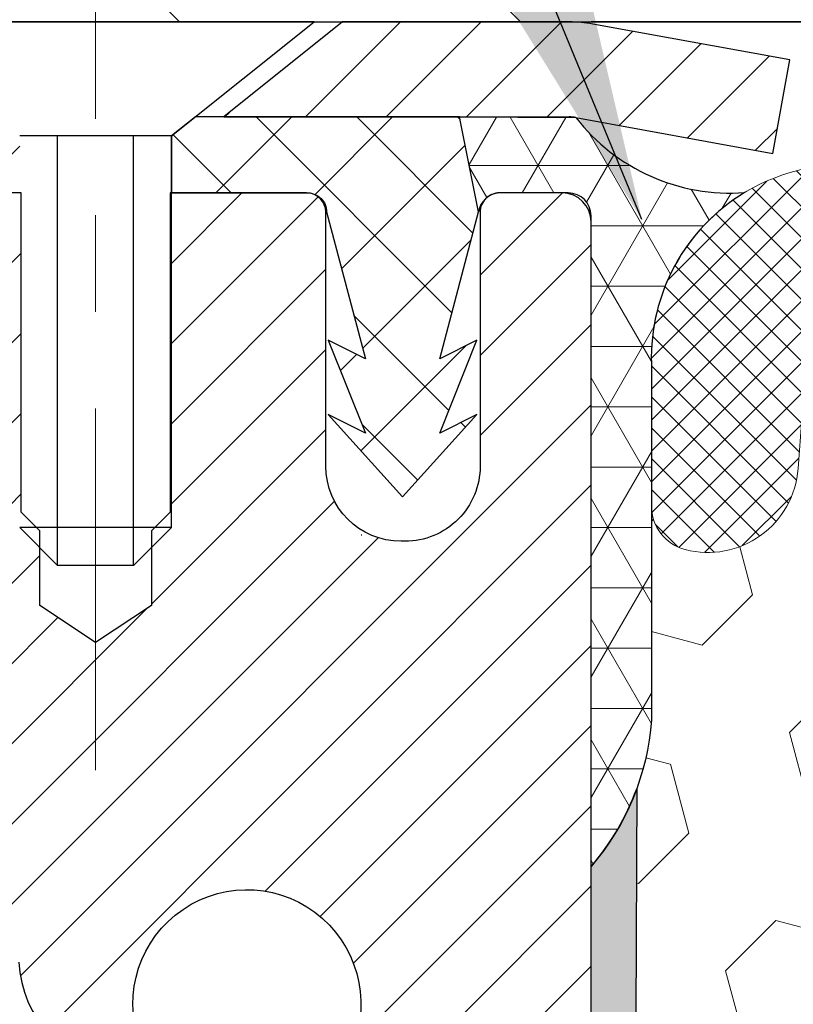
# Model space of a CAD drawing. Extents: x -1 to 3254, y -81 to 1977.
# Drawn here: x 15 to 16, y -61 to -60 of the extents above; entities that cross this region are included whole.
import ezdxf

# ---------------------------------------------------------------- set-up
doc = ezdxf.new("R2010")
doc.units = 0
doc.header["$LTSCALE"] = 5
doc.header["$MEASUREMENT"] = 0
doc.linetypes.add('CENTERX2', pattern=[4, 2.5, -0.5, 0.5, -0.5])
for name, color, linetype, lineweight in [('CAPPING STRIP - H', 251, 'CONTINUOUS', 15), ('CAPPING STRIP - L', 7, 'CONTINUOUS', 25), ('CENTERLINE - L', 1, 'CENTERX2', 18), ('CONCRETE - L', 132, 'CONTINUOUS', 13), ('CORNER BEAD - H', 50, 'CONTINUOUS', 15), ('CORNER BEAD - L', 52, 'CONTINUOUS', 25), ('COVER PLATE - L', 7, 'CONTINUOUS', 25), ('EPOXY ADHESIVE - H', 50, 'CONTINUOUS', 15), ('EPOXY ADHESIVE - L', 52, 'CONTINUOUS', 25), ('FOAM INSERT - H', 150, 'CONTINUOUS', 9), ('MIG RETAINER - H', 251, 'CONTINUOUS', 20), ('MIG RETAINER - L', 7, 'CONTINUOUS', 30), ('PVC SIDESHEET - H', 170, 'CONTINUOUS', 20), ('PVC SIDESHEET - L', 150, 'CONTINUOUS', 25), ('SCREW - L', 1, 'CONTINUOUS', 25), ('SILICONE BELLOWS - H', 20, 'CONTINUOUS', 13), ('SILICONE BELLOWS - L', 22, 'CONTINUOUS', 13), ('TEXT - 4', 241, 'CONTINUOUS', 25)]:
    doc.layers.add(name, color=color, linetype=linetype, lineweight=lineweight)
doc.dimstyles.get("Standard").update_dxf_attribs({"dimtxt": 0.18, "dimasz": 0.18, "dimexe": 0.18, "dimexo": 0.0625, "dimgap": 0.09, "dimtad": 0, "dimtih": 1, "dimtoh": 1, "dimdec": 4, "dimzin": 0, "dimdsep": 46, "dimtxsty": 'Standard', "dimcen": 0.09, "dimadec": 0, "dimazin": 0, "dimtfac": 1, "dimtdec": 4, "dimtofl": 0, "dimtmove": 0, "dimatfit": 3, "dimfxl": 1, "dimtolj": 1, "dimtzin": 0, "dimarcsym": 0})

msp = doc.modelspace()

# ---------------------------------------------------------------- hatches: boundary and pattern name
at = {"layer": 'CAPPING STRIP - H'}
h = msp.add_hatch(dxfattribs=at)
h.set_pattern_fill('ANSI31', color=256, scale=0.47244, angle=90, style=0)
h.set_pattern_definition([(45.00000000000001, (-976.2047995881794, 357.4732049536775), (0.04175819096297156, -0.04175819096297156), [])])
edge = h.paths.add_edge_path()
edge.add_line((16.23406591742269, -59.69864858010283), (16.2516726814635, -59.60181137787714))
edge.add_line((16.2516726814635, -59.60181137787714), (16.04736264164244, -59.56466409790897))
edge.add_arc((16.02271317198227, -59.70023618102033), 0.1377947244043846, 439.6951535297753, 449.9999999990073)
edge.add_line((16.02271317198466, -59.56244145661594), (15.78786583107313, -59.56244145661594))
edge.add_line((15.78786583107313, -59.56244145661594), (15.66483482713539, -59.66086625976618))
edge.add_line((15.66483482713539, -59.66086625976618), (16.02271317198466, -59.66086625976618))
edge.add_arc((16.0227131719817, -59.70023618103346), 0.03936992126728001, 439.69515352857024, 449.9999999956983, ccw=False)
edge.add_line((16.0297558776013, -59.66150130013591), (16.23406591742269, -59.69864858010283))
edge = h.paths.add_edge_path()
edge.add_arc((15.00046740587316, -59.7002361810263), 0.03936992126011774, 90.00000000016541, 180.0000000001654, ccw=False)
edge.add_line((15.00046740587305, -59.66086625976618), (15.39908785863081, -59.66086625976618))
edge.add_line((15.39908785863081, -59.66086625976618), (15.27605685469307, -59.56244145661594))
edge.add_line((15.27605685469307, -59.56244145661594), (14.9610974846135, -59.56244145661594))
edge.add_arc((14.96109748461361, -59.66086625976607), 0.09842480315012381, 450.0000000000662, 540.0000000000662)
edge.add_line((14.86267268146349, -59.66086625976618), (14.86267268146349, -60.21204515740664))
edge.add_line((14.86267268146349, -60.21204515740664), (14.9610974846135, -60.21204515740664))
edge.add_line((14.9610974846135, -60.21204515740664), (14.96109748461304, -59.70023618102641))
at = {"layer": 'CORNER BEAD - H'}
h = msp.add_hatch(dxfattribs=at)
h.set_pattern_fill('NET3', color=256, scale=0.4999999999999999, style=0)
h.set_pattern_definition([(0, (83.43235883392859, -90.52373905224158), (0, 0.06249999999999999), []), (59.99999999999999, (83.43235883392859, -90.52373905224158), (-0.05412658773652741, 0.03125), []), (120, (83.43235883392859, -90.52373905224158), (-0.05412658773652741, -0.03124999999999998), [])])
edge = h.paths.add_edge_path()
edge.add_line((16.02975587759651, -59.6615013001358), (15.90916637120718, -59.66086625976607))
edge.add_line((15.90916637120718, -59.66086625976607), (15.92884993079364, -59.75929125975867))
edge.add_arc((15.92966963244237, -59.75962047978114), 0.0008833439964840853, 158.117929772057, 360.8181590904373)
edge.add_arc((15.95051846871645, -59.75957344877316), 0.0199656120011143, 89.90123078183632, 180.0987692178018, ccw=False)
edge.add_line((15.95055288638085, -59.73960786643747), (16.02193235511235, -59.73960681093865))
edge.add_arc((16.02193235511235, -59.76322885818286), 0.0236220472442028, 0, 90, ccw=False)
edge.add_line((16.04555440235655, -59.76322885818286), (16.04555440235723, -60.43744145661583))
edge.add_arc((15.8487855263351, -60.26765354896159), 0.2598959871883703, 319.2097510618541, 356.0189514340825)
edge.add_line((16.10805440235723, -60.28569722050696), (16.10805440235723, -59.9165172029691))
edge.add_arc((16.30830351008133, -59.9107275767011), 0.2003327854261977, 121.1361740518829, 181.6560811204694, ccw=False)
edge.add_arc((16.189818459772, -59.53705314765546), 0.2027495323507728, 217.8649530393756, 274.21394071651446, ccw=False)
at = {"layer": 'COVER PLATE - L'}
h = msp.add_hatch(dxfattribs=at)
h.set_pattern_fill('ANSI31', color=252, scale=2, angle=90, style=0)
h.set_pattern_definition([(135, (-168.1994207836428, -72.67367456183393), (-0.1767766952966369, -0.1767766952966368), [])])
h.paths.add_polyline_path([(20.07705440235819, -59.31244145661577), (13.35891974353657, -59.31244145661587), (12.29555440235813, -59.49994145661589), (12.29555440235814, -59.56244145661589), (20.32705440235819, -59.56244145661577)])
at = {"layer": 'EPOXY ADHESIVE - H'}
h = msp.add_hatch(dxfattribs=at)
h.set_pattern_fill('AR-SAND', color=256, scale=0.03937007874015701)
h.set_pattern_definition([(37.50000000000001, (83.43235883392859, -90.52373905224158), (-0.002480053468882181, 0.07585920350445416), [0, -0.05984251968503865, 0, -0.06692913385826692, 0, -0.06397637795275514]), (7.499999999999999, (83.43235883392859, -90.52373905224158), (0.06967624823888606, 0.1111081128043191), [0, -0.03228346456692874, 0, -0.05393700787401511, 0, -0.02066929133858243]), (327.5, (83.3839336370782, -90.52373905224158), (0.1226040103051755, 0.0002227973833450738), [0, -0.0196850393700785, 0, -0.07086614173228262, 0, -0.09251968503936897]), (317.5, (83.3839336370782, -90.52373905224158), (0.118351441124892, 0.03455415609977319), [0, -0.009842519685039252, 0, -0.04645669291338526, 0, -0.05314960629921196])])
edge = h.paths.add_edge_path()
edge.add_line((16.09279260839063, -60.3571324183294), (16.09147477130106, -60.67080578134278))
edge.add_line((16.09147477130106, -60.67080578134278), (16.07449767071845, -60.78418891965907))
edge.add_line((16.07449767071845, -60.78418891965907), (16.09120124121652, -60.8831320250772))
edge.add_line((16.09120124121652, -60.8831320250772), (16.09761278639886, -61.09451189127117))
edge.add_line((16.09761278639886, -61.09451189127117), (16.11684377487806, -61.25464741302471))
edge.add_line((16.11684377487806, -61.25464741302471), (16.09761278639886, -61.31870117741778))
edge.add_line((16.09761278639886, -61.31870117741778), (16.11043222969571, -61.53648575358761))
edge.add_line((16.11043222969571, -61.53648575358761), (16.11684377487806, -61.67927820376576))
edge.add_line((16.11684377487806, -61.67927820376576), (16.09761278639886, -61.92268384138447))
edge.add_line((16.09761278639886, -61.92268384138447), (16.11043222969571, -62.12765899760211))
edge.add_line((16.11043222969571, -62.12765899760211), (16.09761278639886, -62.46714639258175))
edge.add_line((16.09761278639886, -62.46714639258175), (16.09761278639886, -62.54213851857389))
edge.add_line((16.09761278639886, -62.54213851857389), (15.86301157911833, -62.55492065684209))
edge.add_line((15.86301157911833, -62.55492065684209), (15.87994587920235, -62.80163916391777))
edge.add_line((15.87994587920235, -62.80163916391777), (15.86683894027106, -63.15689768182503))
edge.add_line((15.86683894027106, -63.15689768182503), (15.86440736538002, -63.44995639852434))
edge.add_line((15.86440736538002, -63.44995639852434), (15.86211208743355, -63.60314186743477))
edge.add_line((15.86211208743355, -63.60314186743477), (15.84360236404853, -63.72399300604491))
edge.add_line((15.84360236404853, -63.72399300604491), (15.79424210141956, -63.87532308571269))
edge.add_line((15.79424210141956, -63.87532308571269), (15.78625545548442, -64.0731183227702))
edge.add_line((15.78625545548442, -64.0731183227702), (15.78890741804133, -64.22156732071943))
edge.add_line((15.78890741804133, -64.22156732071943), (16.04280638825838, -64.20402379135038))
edge.add_line((16.04280638825838, -64.20402379135038), (16.1078279994695, -64.27024079755003))
edge.add_line((16.1078279994695, -64.27024079755003), (16.07726472980691, -64.38022713638827))
edge.add_line((16.07726472980691, -64.38022713638827), (16.09254631327841, -64.50548944859781))
edge.add_line((16.09254631327841, -64.50548944859781), (16.07988181781983, -64.56244145661566))
edge.add_line((16.07988181781983, -64.56244145661566), (16.04555440235678, -64.56244145661566))
edge.add_line((16.04555440235678, -64.56244145661566), (16.04555551670561, -64.27315575984645))
edge.add_line((16.04555551670561, -64.27315575984645), (15.74406763423455, -64.27315575273792))
edge.add_line((15.74406763423455, -64.27315575273792), (15.74406683062607, -63.87121091586266))
edge.add_arc((15.45322288637972, -63.66882625983715), 0.354329999999071, 325.1677542162585, 360.0000000000414)
edge.add_line((15.80755288637879, -63.66882625983689), (15.80844631087728, -62.47160786643673))
edge.add_line((15.80844631087728, -62.47160786643673), (16.04465946187863, -62.47160786643741))
edge.add_line((16.04465946187863, -62.47160786643741), (16.04555440235632, -60.43744145661583))
edge.add_arc((15.84878552634098, -60.26765354896295), 0.2598959871823429, 319.2097510611048, 339.8617083185786)
at = {"layer": 'FOAM INSERT - H'}
h = msp.add_hatch(dxfattribs=at)
h.set_pattern_fill('HEX', color=256, scale=0.590551181102362, angle=45, style=0)
h.set_pattern_definition([(45, (0.4250421291972657, 0), (-0.09040931629367041, 0.09040931629367042), [0.07381889763779526, -0.1476377952755905]), (165, (0.4250421291972657, 0), (-0.03309210650226577, -0.1235014227959361), [0.07381889763779526, -0.1476377952755905]), (105, (0.4772399722966663, 0.05219784309940063), (-0.1235014227959362, -0.03309210650226572), [0.07381889763779526, -0.1476377952755905])])
edge = h.paths.add_edge_path()
edge.add_arc((17.58732027537432, -60.73108041832499), 0.8728097131399444, 69.2757633454661, 110.7242366545588)
edge.add_arc((17.34923275650855, -60.10180524524425), 0.1999999999999944, 110.7242366545558, 163.5008567569587)
edge.add_arc((17.06757821188197, -60.01837994937329), 0.09374999999993701, 196.4991432430486, 343.50085675695203, ccw=False)
edge.add_arc((16.78592366725539, -60.10180524524423), 0.2000000000000012, 16.4991432430343, 69.275763345443)
edge.add_arc((16.54783614838972, -60.73108041832502), 0.8728097131399605, 69.2757633454488, 103.7847453678934)
edge.add_arc((16.3636949983155, -59.98052936105094), 0.09999999999843044, 103.7847453665995, 175.8048723997895)
edge.add_line((16.26396292814187, -59.97321402246912), (16.26014696814756, -60.02523807929175))
edge.add_arc((16.16664815235815, -60.01837994937326), 0.0937500000000064, 255.5224878212442, 355.80487240106345, ccw=False)
edge.add_arc((16.15492940234744, -60.06376647297016), 0.04687499998907704, 180.0000000171964, 255.522487838481, ccw=False)
edge.add_line((16.10805440235837, -60.06376647298423), (16.10805440235723, -60.28569722050696))
edge.add_arc((15.84878552633516, -60.26765354896146), 0.2598959871883233, 339.86170831871, 356.018951434052, ccw=False)
edge.add_line((16.09279260839063, -60.3571324183294), (16.09147477130106, -60.67080578134278))
edge.add_line((16.09147477130106, -60.67080578134278), (16.07449767071845, -60.78418891965907))
edge.add_line((16.07449767071845, -60.78418891965907), (16.09120124121652, -60.8831320250772))
edge.add_line((16.09120124121652, -60.8831320250772), (16.09761278639886, -61.09451189127117))
edge.add_line((16.09761278639886, -61.09451189127117), (16.11684377487806, -61.25464741302471))
edge.add_line((16.11684377487806, -61.25464741302471), (16.09761278639886, -61.31870117741778))
edge.add_line((16.09761278639886, -61.31870117741778), (16.11043222969571, -61.53648575358761))
edge.add_line((16.11043222969571, -61.53648575358761), (16.11684377487806, -61.67927820376576))
edge.add_line((16.11684377487806, -61.67927820376576), (16.09761278639886, -61.92268384138447))
edge.add_line((16.09761278639886, -61.92268384138447), (16.11043222969571, -62.12765899760211))
edge.add_line((16.11043222969571, -62.12765899760211), (16.09761278639886, -62.46714639258175))
edge.add_line((16.09761278639886, -62.46714639258175), (16.09761278639886, -62.54213851857389))
edge.add_line((16.09761278639886, -62.54213851857389), (15.86301157911833, -62.55492065684209))
edge.add_line((15.86301157911833, -62.55492065684209), (15.87994587920235, -62.80163916391777))
edge.add_line((15.87994587920235, -62.80163916391777), (15.86683894027106, -63.15689768182503))
edge.add_line((15.86683894027106, -63.15689768182503), (15.86440736538002, -63.44995639852434))
edge.add_line((15.86440736538002, -63.44995639852434), (15.86211208743355, -63.60314186743477))
edge.add_line((15.86211208743355, -63.60314186743477), (15.84360236404853, -63.72399300604491))
edge.add_line((15.84360236404853, -63.72399300604491), (15.79424210141956, -63.87532308571269))
edge.add_line((15.79424210141956, -63.87532308571269), (15.78625545548442, -64.0731183227702))
edge.add_line((15.78625545548442, -64.0731183227702), (15.78890741804133, -64.22156732071943))
edge.add_line((15.78890741804133, -64.22156732071943), (16.04280638825838, -64.20402379135038))
edge.add_line((16.04280638825838, -64.20402379135038), (16.1078279994695, -64.27024079755003))
edge.add_line((16.1078279994695, -64.27024079755003), (16.07726472980691, -64.38022713638827))
edge.add_line((16.07726472980691, -64.38022713638827), (16.09254631327841, -64.50548944859781))
edge.add_line((16.09254631327841, -64.50548944859781), (16.07988181781983, -64.56244145661566))
edge.add_line((16.07988181781983, -64.56244145661566), (20.17055440235814, -64.56244145661566))
edge.add_line((20.17055440235814, -64.56244145661566), (20.17055440235814, -62.99994145661566))
edge.add_arc((20.17055440235814, -62.81244145661566), 0.1875, 270, 360)
edge.add_line((20.35805440235815, -62.81244145661566), (20.35805440235814, -62.49994145661566))
edge.add_arc((20.17055440235814, -62.49994145661566), 0.1875, 0, 90)
edge.add_line((20.17055440235814, -62.31244145661566), (20.17055440235814, -61.81244145661566))
edge.add_arc((20.17055440235814, -61.62494145661566), 0.1875, 270, 360)
edge.add_line((20.35805440235815, -61.62494145661566), (20.35805440235814, -61.31244145661566))
edge.add_arc((20.17055440235814, -61.31244145661566), 0.1875, 0, 90)
edge.add_line((20.17055440235814, -61.12494145661566), (20.17055440235814, -60.43744145661583))
edge.add_arc((20.36732327838025, -60.2676535489616), 0.2598959871883436, 183.9810485659147, 220.7902489381468, ccw=False)
edge.add_line((20.10805440235814, -60.28569722050696), (20.10805440235792, -60.06376647298351))
edge.add_arc((20.06117940235786, -60.06376647298356), 0.04687500000005329, -75.52248782133643, 6.082245818106458e-11, ccw=False)
edge.add_arc((20.04946065236957, -60.01837994938096), 0.09375000001091428, 184.1951275933663, 284.4775121731949, ccw=False)
edge.add_line((19.95596183656861, -60.02523807929116), (19.95218245233051, -59.97371267005258))
edge.add_arc((19.85245038215691, -59.98102800863454), 0.09999999999840452, 4.195127600288899, 76.06094648830357)
edge.add_arc((19.66628852934211, -60.73108041832503), 0.8728097131399701, 76.06094648707062, 110.7242366545582)
edge.add_arc((19.42820101047631, -60.10180524524431), 0.2000000000000388, 110.7242366545434, 163.5008567570091)
edge.add_arc((19.14654646584999, -60.01837994937376), 0.09374999999953597, 196.4991432429668, 343.500856757038, ccw=False)
edge.add_arc((18.86489192122366, -60.10180524524431), 0.2000000000000406, 16.49914324298638, 69.2757633454547)
edge.add_arc((18.6268044023579, -60.73108041832501), 0.8728097131399446, 69.27576334544368, 110.7242366545207)
edge.add_arc((18.38871688349256, -60.10180524524414), 0.2000000000000298, 110.7242366545193, 163.5008567570469)
edge.add_arc((18.10706233886614, -60.01837994937373), 0.09374999999959464, 196.499143242948, 343.5008567570622, ccw=False)
edge.add_arc((17.82540779423977, -60.10180524524411), 0.1999999999999792, 16.49914324294489, 69.27576334545013)
at = {"layer": 'MIG RETAINER - H'}
h = msp.add_hatch(dxfattribs=at)
h.set_pattern_fill('ANSI31', color=256, scale=0.47, style=0)
h.set_pattern_definition([(45, (-927.9733593362776, -497.8239644885172), (-0.04154252339470966, 0.04154252339470967), [])])
h.paths.add_polyline_path([(16.04555288637749, -62.4716062598369), (16.04555288637885, -61.77533935270253), (15.9712565520968, -61.71075453464232), (15.80755288637891, -61.71075453464232), (15.80755288637845, -62.47160625983685)])
edge = h.paths.add_edge_path()
edge.add_arc((15.26555288638058, -60.02260625983462), 0.07800000000003138, 179.9999999999582, 269.9999999994989, ccw=False)
edge.add_line((15.18755288638049, -60.02260625983456), (15.18755288638084, -59.75960625983748))
edge.add_arc((15.16755288638063, -59.75960625983726), 0.02000000000020918, 359.9999999993486, 449.9999999980458)
edge.add_line((15.16755288638131, -59.7396062598371), (15.08055288638143, -59.73960625983523))
edge.add_arc((15.08055288638075, -59.76960625983526), 0.03000000000002956, 449.9999999986973, 539.9999999997827)
edge.add_line((15.05055288638078, -59.76960625983514), (15.0505528863801, -60.30460625984222))
edge.add_arc((15.20755288638002, -60.30460625984239), 0.1569999999999254, 539.9999999999377, 630.0000000003319)
edge.add_line((15.20755288638093, -60.46160625984237), (15.37381320133823, -60.46160625984152))
edge.add_arc((15.37381320132754, -60.54034594487302), 0.07873968503150763, 362.58551599465926, 449.9999999922238, ccw=False)
edge.add_arc((15.56735566039395, -60.53160625983736), 0.1149999999996634, 182.5855160022221, 264.7875303257143)
edge.add_arc((15.55872497506851, -60.62621340159086), 0.02000000000000517, 264.7875303255701, 379.6742449813813)
edge.add_arc((15.68877194149984, -60.57971578740262), 0.1181095275611714, -102.63422251541402, 199.6742449814629, ccw=False)
edge.add_arc((15.6585637813394, -60.71448117117359), 0.02000000000015042, 437.3657774855641, 550.6215204687891)
edge.add_arc((15.71655288637958, -60.70360625983585), 0.07899999999997757, 190.6215204695919, 269.9999999991755)
edge.add_line((15.71655288637844, -60.78260625983586), (15.79055288637965, -60.782606259837))
edge.add_arc((15.79055288637942, -60.79960625983699), 0.01699999999999591, 360, 449.9999999992337, ccw=False)
edge.add_line((15.80755288637948, -60.79960625983699), (15.80755288637891, -61.39815798503156))
edge.add_line((15.80755288637891, -61.39815798503156), (15.9712565520968, -61.39815798503156))
edge.add_line((15.9712565520968, -61.39815798503156), (16.04555288637885, -61.33357316697129))
edge.add_line((16.04555288637885, -61.33357316697129), (16.04555288638078, -59.76960625983793))
edge.add_arc((16.01555288638092, -59.76960625983781), 0.02999999999985903, 359.9999999997829, 449.9999999995657)
edge.add_line((16.01555288638115, -59.7396062598379), (15.95055288638098, -59.73960625983727))
edge.add_arc((15.95055288638076, -59.75960625983726), 0.01999999999998181, 449.9999999993486, 540)
edge.add_line((15.93055288638077, -59.75960625983726), (15.93055288638043, -60.02260625983871))
edge.add_arc((15.85255288638046, -60.0226062598386), 0.07799999999997453, 269.9999999995825, 359.9999999999165, ccw=False)
edge.add_line((15.85255288637989, -60.10060625983857), (15.84855288637987, -60.10060625983857))
edge.add_arc((15.84855288638033, -60.02260625983871), 0.07799999999986085, 179.999999999833, 269.999999999666, ccw=False)
edge.add_line((15.77055288638046, -60.02260625983848), (15.77055288638081, -59.75960625983782))
edge.add_arc((15.75055288638082, -59.75960625983782), 0.01999999999998181, 360, 449.9999999996743)
edge.add_line((15.75055288638094, -59.73960625983784), (15.60910623832461, -59.73960625983688))
edge.add_line((15.60910623832461, -59.73960625983688), (15.60910623832461, -60.07050146605411))
edge.add_line((15.60910623832461, -60.07050146605411), (15.58982067592688, -60.08983207295597))
edge.add_line((15.58982067592688, -60.08983207295597), (15.58982067592688, -60.16697432254125))
edge.add_line((15.58982067592688, -60.16697432254125), (15.53196398873825, -60.2055454473342))
edge.add_line((15.53196398873825, -60.2055454473342), (15.47410730154962, -60.16697432254125))
edge.add_line((15.47410730154962, -60.16697432254125), (15.47410730154962, -60.08983207295597))
edge.add_line((15.47410730154962, -60.08983207295597), (15.4548217391528, -60.07054651055995))
edge.add_line((15.4548217391528, -60.07054651055995), (15.4548217391528, -59.73960625983688))
edge.add_line((15.4548217391528, -59.73960625983688), (15.36755288638079, -59.73960625983671))
edge.add_arc((15.36755288638079, -59.75960625983669), 0.01999999999998181, 450, 540)
edge.add_line((15.3475528863808, -59.75960625983669), (15.34755288638046, -60.02260625983479))
edge.add_arc((15.26955288638037, -60.02260625983456), 0.07800000000008822, 269.999999999666, 359.999999999833, ccw=False)
edge.add_line((15.26955288637992, -60.10060625983465), (15.2655528863799, -60.10060625983465))
at = {"layer": 'PVC SIDESHEET - H'}
h = msp.add_hatch(dxfattribs=at)
h.set_pattern_fill('ANSI37', color=256, scale=0.59055, style=0)
h.set_pattern_definition([(45, (-168.797064283278, -224.9413757618775), (-0.05219773870371446, 0.05219773870371446), []), (135, (-168.797064283278, -224.9413757618775), (-0.05219773870371446, -0.05219773870371446), [])])
edge = h.paths.add_edge_path()
edge.add_arc((15.36267337436566, -62.13123195757547), 0.1102360000001283, 7.386171472601622e-11, 79.36016717828531)
edge.add_line((15.38302676034987, -62.02289122020022), (15.36270894366844, -62.01854522713816))
edge.add_line((15.36270894366844, -62.01854522713816), (15.34256556107419, -62.01378276431652))
edge.add_line((15.34256556107407, -62.01378276431652), (15.32277104665405, -62.00818736197573))
edge.add_line((15.32277104665416, -62.00818736197573), (15.30349983449565, -62.00134255035621))
edge.add_line((15.30349983449565, -62.00134255035621), (15.28492486240605, -61.99283962360502))
edge.add_line((15.28492486240605, -61.99283962360502), (15.2671685641581, -61.98253193154352))
edge.add_line((15.2671685641581, -61.98253193154352), (15.25029188537376, -61.97059187412555))
edge.add_line((15.25029188537388, -61.97059187412555), (15.23435205186802, -61.95721115266397))
edge.add_line((15.23435205186791, -61.95721115266397), (15.21940628945531, -61.94258146847162))
edge.add_line((15.21940628945531, -61.94258146847162), (15.20551182395098, -61.9268945228614))
edge.add_line((15.20551182395098, -61.9268945228614), (15.19272588116979, -61.91034201714615))
edge.add_line((15.19272588116979, -61.91034201714615), (15.18109455017593, -61.89310518138637))
edge.add_line((15.18109455017593, -61.89310518138637), (15.1705786085734, -61.87528503213588))
edge.add_line((15.1705786085734, -61.87528503213588), (15.16109938920777, -61.85694549828887))
edge.add_line((15.16109938920777, -61.85694549828887), (15.15257801146191, -61.83815030803265))
edge.add_line((15.15257801146191, -61.83815030803265), (15.14493559471867, -61.81896318955464))
edge.add_line((15.14493559471867, -61.81896318955464), (15.13809325836103, -61.79944787104216))
edge.add_line((15.13809325836115, -61.79944787104216), (15.13197212177197, -61.77966808068257))
edge.add_line((15.13197212177186, -61.77966808068257), (15.12649330433401, -61.75968754666329))
edge.add_line((15.12649330433401, -61.75968754666329), (15.12157792543035, -61.7395699971716))
edge.add_line((15.12157792543035, -61.7395699971716), (15.1171477002569, -61.71937792905695))
edge.add_line((15.1171477002569, -61.71937792905695), (15.11313803700141, -61.69914554053071))
edge.add_line((15.11313803700141, -61.69914554053071), (15.10949803089618, -61.67887874345769))
edge.add_line((15.10949803089618, -61.67887874345769), (15.10617737179683, -61.65858222082306))
edge.add_line((15.10617737179683, -61.65858222082306), (15.10312574955906, -61.63826065561199))
edge.add_line((15.10312574955906, -61.63826065561199), (15.10029285403873, -61.61791873080963))
edge.add_line((15.10029285403885, -61.61791873080963), (15.09762837509168, -61.59756112940119))
edge.add_line((15.09762837509168, -61.59756112940119), (15.0950820025734, -61.57719253437179))
edge.add_line((15.0950820025734, -61.57719253437179), (15.09260342633973, -61.55681762870665))
edge.add_arc((15.15123221266531, -61.54973536643857), 0.05905499999863137, 173.1121365470012, 186.8878634529988, ccw=False)
edge.add_line((15.09260342633984, -61.54265310417048), (15.09508200257351, -61.52227819850535))
edge.add_line((15.0950820025734, -61.52227819850535), (15.09762837509168, -61.50190960347595))
edge.add_line((15.09762837509168, -61.50190960347595), (15.10029285403885, -61.4815520020675))
edge.add_line((15.10029285403885, -61.4815520020675), (15.10312574955918, -61.46121007726515))
edge.add_line((15.10312574955906, -61.46121007726515), (15.10617737179683, -61.44088851205407))
edge.add_line((15.10617737179683, -61.44088851205407), (15.10949803089618, -61.42059198941945))
edge.add_line((15.10949803089618, -61.42059198941945), (15.11313803700141, -61.40032519234643))
edge.add_line((15.11313803700141, -61.40032519234643), (15.11714770025679, -61.38009280382019))
edge.add_line((15.1171477002569, -61.38009280382019), (15.12157792543035, -61.35990073570554))
edge.add_line((15.12157792543035, -61.35990073570554), (15.12649330433401, -61.33978318621385))
edge.add_line((15.12649330433401, -61.33978318621385), (15.13197212177186, -61.31980265219454))
edge.add_line((15.13197212177186, -61.31980265219454), (15.13809325836103, -61.30002286183498))
edge.add_line((15.13809325836115, -61.30002286183498), (15.14493559471878, -61.2805075433225))
edge.add_line((15.14493559471867, -61.2805075433225), (15.15257801146191, -61.26132042484448))
edge.add_line((15.15257801146191, -61.26132042484448), (15.16109938920777, -61.24252523458827))
edge.add_line((15.16109938920777, -61.24252523458827), (15.1705786085734, -61.22418570074126))
edge.add_line((15.1705786085734, -61.22418570074126), (15.18109455017593, -61.20636555149076))
edge.add_line((15.18109455017593, -61.20636555149076), (15.19272588116979, -61.18912871573099))
edge.add_line((15.19272588116979, -61.18912871573099), (15.20551182395098, -61.17257621001573))
edge.add_line((15.20551182395098, -61.17257621001573), (15.21940628945531, -61.15688926440552))
edge.add_line((15.21940628945531, -61.15688926440552), (15.23435205186791, -61.14225958021316))
edge.add_line((15.23435205186791, -61.14225958021316), (15.25029188537388, -61.12887885875159))
edge.add_line((15.25029188537388, -61.12887885875159), (15.26716856415822, -61.11693880133362))
edge.add_line((15.2671685641581, -61.11693880133362), (15.28492486240594, -61.10663110927212))
edge.add_line((15.28492486240605, -61.10663110927212), (15.30349983449565, -61.09812818252092))
edge.add_line((15.30349983449565, -61.09812818252092), (15.32277104665416, -61.09128337090141))
edge.add_line((15.32277104665416, -61.09128337090141), (15.34256556107407, -61.08568796856062))
edge.add_line((15.34256556107407, -61.08568796856062), (15.36270894366833, -61.08092550573897))
edge.add_line((15.36270894366844, -61.08092550573897), (15.38302676034987, -61.07657951267691))
edge.add_arc((15.36267337436589, -60.96823877530178), 0.110235999999999, 280.639832821653, 360.0000000000148)
edge.add_line((15.47290937436588, -60.96823877530176), (15.47290937436565, -60.77082579850364))
edge.add_line((15.47290937436565, -60.77082579850364), (15.47290937436588, -60.69695400218669))
edge.add_arc((15.36267337436589, -60.69695400218612), 0.110235999999901, 359.9999999997046, 417.0968478605549)
edge.add_line((15.42255584494642, -60.60440096110614), (15.17660882139551, -60.44527150160681))
edge.add_arc((15.24653187436723, -60.26125875975677), 0.1968500000001499, 179.9999999999007, 249.1936957215801, ccw=False)
edge.add_line((15.04968187436707, -60.26125875975643), (15.04968187436867, -59.76322825975643))
edge.add_arc((15.0733038743686, -59.76322825975652), 0.02362199999998893, 89.9999999997932, 179.9999999997932, ccw=False)
edge.add_line((15.07330387436871, -59.73960625975653), (15.45322437413227, -59.73960625975758))
edge.add_line((15.45322437413227, -59.73960625975758), (15.45322437413238, -59.68055114421139))
edge.add_line((15.45322437413238, -59.68055114421139), (15.42861826857477, -59.66086625976533))
edge.add_line((15.42861826857477, -59.66086625976533), (15.09021144149227, -59.66086625976439))
edge.add_arc((15.09021144149192, -59.77110225976438), 0.1102359999999862, 89.99999999985228, 179.9999999998375)
edge.add_line((14.97997544149194, -59.77110225976406), (14.97997544149057, -60.26125875975623))
edge.add_arc((15.24653187436734, -60.26125875975686), 0.2665564328767118, 179.9999999998656, 228.1938505934913)
edge.add_line((15.0688420305459, -60.45995111318467), (15.38405997100158, -60.66389934465769))
edge.add_arc((15.36267337436589, -60.69695400218637), 0.039369999999998, -8.270717444247566e-11, 57.096847860775426, ccw=False)
edge.add_line((15.40204337436585, -60.69695400218643), (15.40204337436563, -60.77082579850364))
edge.add_line((15.40204337436563, -60.77082579850364), (15.40204337436585, -60.95328389946263))
edge.add_arc((15.342988374365, -60.95328389946206), 0.05905500000076813, 286.3327337585516, 359.9999999994485, ccw=False)
edge.add_line((15.35959552685386, -61.00995572236644), (15.33631239984066, -61.0168853245498))
edge.add_line((15.33631239984066, -61.0168853245498), (15.31325479986895, -61.02414548889743))
edge.add_line((15.31325479986895, -61.02414548889743), (15.2905790196799, -61.03196529865542))
edge.add_line((15.2905790196799, -61.03196529865542), (15.26844135201446, -61.04057383706979))
edge.add_line((15.26844135201446, -61.04057383706979), (15.24699808961378, -61.05020018738665))
edge.add_line((15.24699808961378, -61.05020018738665), (15.22640552521892, -61.06107343285203))
edge.add_line((15.22640552521892, -61.06107343285203), (15.20681995157093, -61.07342265671195))
edge.add_line((15.20681995157093, -61.07342265671195), (15.18839763001306, -61.08747685425419))
edge.add_line((15.18839763001306, -61.08747685425419), (15.17125254821308, -61.10334659443987))
edge.add_line((15.17125254821308, -61.10334659443987), (15.15537288880005, -61.12079001346015))
edge.add_line((15.15537288880005, -61.12079001346015), (15.14072353742522, -61.13949998288305))
edge.add_line((15.14072353742522, -61.13949998288305), (15.12726937973974, -61.15916937427647))
edge.add_line((15.12726937973974, -61.15916937427647), (15.11497498217823, -61.1794931344605))
edge.add_line((15.11497498217823, -61.1794931344605), (15.10378930173777, -61.20026768842001))
edge.add_line((15.10378930173777, -61.20026768842001), (15.09363894425899, -61.22143476774318))
edge.add_line((15.09363894425899, -61.22143476774318), (15.08444948540528, -61.24294929956449))
edge.add_line((15.08444948540528, -61.24294929956449), (15.07615157768287, -61.26478087395466))
edge.add_line((15.07615157768287, -61.26478087395466), (15.06867813419904, -61.28690561005175))
edge.add_line((15.06867813419915, -61.28690561005175), (15.06196207840986, -61.3092996568829))
edge.add_line((15.06196207840986, -61.3092996568829), (15.05593633377105, -61.33193916347531))
edge.add_line((15.05593633377105, -61.33193916347531), (15.0505338237387, -61.35480027885617))
edge.add_line((15.05053382373858, -61.35480027885617), (15.04568747176864, -61.37785915205268))
edge.add_line((15.04568747176864, -61.37785915205268), (15.04133020131706, -61.40109193209196))
edge.add_line((15.04133020131706, -61.40109193209196), (15.03739493583981, -61.42447476800126))
edge.add_line((15.03739493583981, -61.42447476800126), (15.03381459879284, -61.44798380880772))
edge.add_line((15.03381459879284, -61.44798380880772), (15.03052211363211, -61.47159520353856))
edge.add_line((15.03052211363222, -61.47159520353856), (15.02745040381381, -61.49528510122093))
edge.add_line((15.0274504038137, -61.49528510122093), (15.02453239279344, -61.51902965088203))
edge.add_line((15.02453239279344, -61.51902965088203), (15.0217010040273, -61.54280500154903))
edge.add_arc((15.08034793973393, -61.54973536643863), 0.05905500000235072, 173.2605572723511, 186.7394427276215)
edge.add_line((15.02170100402741, -61.5566657313282), (15.02453239279355, -61.58044108199519))
edge.add_line((15.02453239279344, -61.58044108199519), (15.0274504038137, -61.60418563165626))
edge.add_line((15.0274504038137, -61.60418563165626), (15.03052211363211, -61.62787552933864))
edge.add_line((15.03052211363222, -61.62787552933864), (15.03381459879295, -61.65148692406947))
edge.add_line((15.03381459879284, -61.65148692406947), (15.03739493583981, -61.67499596487593))
edge.add_line((15.03739493583981, -61.67499596487593), (15.04133020131706, -61.69837880078524))
edge.add_line((15.04133020131706, -61.69837880078524), (15.04568747176864, -61.72161158082451))
edge.add_line((15.04568747176864, -61.72161158082451), (15.05053382373858, -61.74467045402102))
edge.add_line((15.05053382373858, -61.74467045402102), (15.05593633377094, -61.76753156940188))
edge.add_line((15.05593633377105, -61.76753156940188), (15.06196207840986, -61.79017107599429))
edge.add_line((15.06196207840986, -61.79017107599429), (15.06867813419915, -61.81256512282545))
edge.add_line((15.06867813419915, -61.81256512282545), (15.07615157768299, -61.83468985892253))
edge.add_line((15.07615157768287, -61.83468985892253), (15.08444948540528, -61.85652143331271))
edge.add_line((15.08444948540528, -61.85652143331271), (15.09363894425899, -61.87803596513405))
edge.add_line((15.09363894425899, -61.87803596513405), (15.10378930173777, -61.89920304445718))
edge.add_line((15.10378930173777, -61.89920304445718), (15.11497498217823, -61.91997759841669))
edge.add_line((15.11497498217823, -61.91997759841669), (15.12726937973974, -61.94030135860066))
edge.add_line((15.12726937973974, -61.94030135860066), (15.14072353742522, -61.95997074999408))
edge.add_line((15.14072353742522, -61.95997074999408), (15.15537288880005, -61.97868071941699))
edge.add_line((15.15537288880017, -61.97868071941699), (15.1712525482132, -61.99612413843727))
edge.add_line((15.17125254821308, -61.99612413843727), (15.18839763001306, -62.01199387862295))
edge.add_line((15.18839763001306, -62.01199387862295), (15.20681995157093, -62.02604807616518))
edge.add_line((15.20681995157093, -62.02604807616518), (15.22640552521892, -62.03839730002514))
edge.add_line((15.22640552521892, -62.03839730002514), (15.24699808961378, -62.04927054549051))
edge.add_line((15.24699808961378, -62.04927054549051), (15.26844135201446, -62.05889689580738))
edge.add_line((15.26844135201446, -62.05889689580738), (15.2905790196799, -62.06750543422174))
edge.add_line((15.2905790196799, -62.06750543422174), (15.31325479986895, -62.07532524397973))
edge.add_line((15.31325479986895, -62.07532524397973), (15.33631239984066, -62.08258540832736))
edge.add_line((15.33631239984066, -62.08258540832736), (15.35959552685386, -62.08951501051069))
edge.add_arc((15.34298837436591, -62.14618683341465), 0.05905500000009328, 1.3778844731859863e-10, 73.6672662422053, ccw=False)
edge.add_line((15.40204337436654, -62.14618683341448), (15.47290937436656, -62.14618683341445))
h = msp.add_hatch(dxfattribs=at)
h.set_pattern_fill('ANSI37', color=256, scale=0.59055, style=0)
h.set_pattern_definition([(135, (2966.715902418388, -546.7365700482023), (0.05219773870371444, 0.05219773870371446), []), (45.00000000000001, (2966.715902418388, -546.7365700482023), (0.05219773870371445, -0.05219773870371446), [])])
edge = h.paths.add_edge_path()
edge.add_line((15.92884993079752, -59.75929125975912), (15.90916637121159, -59.66086625976655))
edge.add_line((15.90916637121159, -59.66086625976655), (15.6353134496299, -59.66086625976618))
edge.add_line((15.6353134496299, -59.66086625976618), (15.61070724884217, -59.68055122039641))
edge.add_line((15.61070724884217, -59.68055122039641), (15.61070724884217, -59.73960625975798))
edge.add_line((15.61070724884217, -59.73960625975798), (15.75168493079791, -59.73960625975832))
edge.add_arc((15.75168493079746, -59.75929125975841), 0.01968500000009499, 1.6541434888495132e-10, 89.99999999884187, ccw=False)
edge.add_line((15.77136993079767, -59.75929125975836), (15.8115386517191, -59.91148742557215))
edge.add_line((15.8115386517191, -59.91148742557215), (15.77296737264196, -59.89220178603381))
edge.add_line((15.77296737264196, -59.89220178603381), (15.81153865171932, -59.98862998372846))
edge.add_line((15.81153865171932, -59.98862998372846), (15.77296737264174, -59.96934434418915))
edge.add_line((15.77296737264174, -59.96934434418915), (15.85010993079668, -60.05456625975853))
edge.add_line((15.85010993079668, -60.05456625975853), (15.92725248895209, -59.96934434418941))
edge.add_line((15.92725248895209, -59.96934434418941), (15.88868120987541, -59.98862998372826))
edge.add_line((15.88868120987541, -59.98862998372826), (15.92725248895231, -59.89220178603401))
edge.add_line((15.92725248895231, -59.89220178603401), (15.88868120987473, -59.91148742557263))
edge.add_line((15.88868120987473, -59.91148742557263), (15.92884993079752, -59.75929125975912))
at = {"layer": 'SILICONE BELLOWS - H'}
h = msp.add_hatch(dxfattribs=at)
h.set_pattern_fill('ANSI37', color=256, scale=0.1812307692189964, style=0)
h.set_pattern_definition([(45, (-360.4151263601979, -56.05438551120955), (-0.01601868823430082, 0.01601868823430083), []), (135, (-360.4151263601979, -56.05438551120955), (-0.01601868823430083, -0.01601868823430082), [])])
edge = h.paths.add_edge_path()
edge.add_arc((18.9451073309012, -59.93767733692871), 0.2000000000000542, 0.999999999967315, 68.11244023999808, ccw=False)
edge.add_line((19.14507686993253, -59.93418685564136), (19.14654646584987, -60.01837994937328))
edge.add_line((19.14654646584987, -60.01837994937328), (19.14801606176744, -59.93418685564109))
edge.add_arc((19.34798560079851, -59.937677336929), 0.1999999999997923, 111.88755975991441, 178.9999999998706, ccw=False)
edge.add_arc((19.6662885293485, -60.72997778440419), 1.053848202781116, 73.55179027969791, 111.88755976005521, ccw=False)
edge.add_arc((19.90805440235771, -59.91107240767213), 0.1999999999999748, 9.157474778476171e-11, 73.55179027964738, ccw=False)
edge.add_line((20.10805440235769, -59.91107240767181), (20.10805440235792, -60.06376647298363))
edge.add_arc((20.06117940235785, -60.06376647298356), 0.0468750000000604, 284.47751217866784, 359.99999999991314, ccw=False)
edge.add_arc((20.04946065236957, -60.01837994938095), 0.09375000001091939, 184.1951275933704, 284.4775121731896, ccw=False)
edge.add_line((19.95596183656861, -60.02523807929116), (19.95218245233051, -59.97371267005258))
edge.add_arc((19.85245038215692, -59.98102800863453), 0.09999999999839337, 4.195127600285285, 76.06094648830852)
edge.add_arc((19.66628852934211, -60.73108041832506), 0.8728097131399978, 76.06094648707106, 110.7242366545575)
edge.add_arc((19.4282010104763, -60.10180524524431), 0.2000000000000308, 110.7242366545431, 163.5008567570108)
edge.add_arc((19.14654646584999, -60.01837994937375), 0.09374999999953798, 196.4991432429703, 343.50085675703383, ccw=False)
edge.add_arc((18.86489192122366, -60.10180524524431), 0.200000000000044, 16.49914324298609, 69.27576334545375)
edge.add_arc((18.6268044023579, -60.73108041832497), 0.8728097131399101, 69.27576334544307, 110.7242366545215)
edge.add_arc((18.38871688349254, -60.10180524524412), 0.2000000000000102, 110.724236654516, 163.5008567570493)
edge.add_arc((18.10706233886615, -60.01837994937373), 0.09374999999958782, 196.4991432429486, 343.50085675706094, ccw=False)
edge.add_arc((17.82540779423978, -60.10180524524412), 0.1999999999999812, 16.49914324294684, 69.2757633454537)
edge.add_arc((17.58732027537432, -60.73108041832504), 0.8728097131399909, 69.27576334546727, 110.7242366545577)
edge.add_arc((17.34923275650855, -60.10180524524426), 0.2000000000000023, 110.724236654556, 163.5008567569573)
edge.add_arc((17.06757821188197, -60.0183799493733), 0.0937499999999316, 196.4991432430444, 343.5008567569556, ccw=False)
edge.add_arc((16.78592366725539, -60.10180524524423), 0.2000000000000046, 16.49914324303401, 69.27576334544109)
edge.add_arc((16.54783614838972, -60.73108041832496), 0.8728097131399006, 69.27576334544733, 103.7847453678946)
edge.add_arc((16.36369499831552, -59.98052936105096), 0.0999999999984489, 103.7847453666085, 175.8048723997822)
edge.add_line((16.26396292814187, -59.97321402246912), (16.26014696814756, -60.02523807929175))
edge.add_arc((16.16664815235814, -60.01837994937327), 0.09375000000001119, 255.5224878212474, 355.80487240106805, ccw=False)
edge.add_arc((16.15492940234746, -60.06376647297016), 0.04687499998908703, 180.0000000171964, 255.5224878384684, ccw=False)
edge.add_line((16.10805440235837, -60.06376647298423), (16.10805440235814, -59.91048924411503))
edge.add_arc((16.30805440235811, -59.91048924411477), 0.1999999999999709, 106.30943717555061, 180.0000000000733, ccw=False)
edge.add_arc((16.54783614838332, -60.72997778440411), 1.053848202781033, 68.11244023992822, 106.30943717550079, ccw=False)
edge.add_arc((16.86613907693347, -59.93767733692905), 0.1999999999997702, 0.9999999999993179, 68.11244024005322, ccw=False)
edge.add_line((17.06610861596452, -59.9341868556416), (17.06757821188197, -60.01837994937328))
edge.add_line((17.06757821188197, -60.01837994937328), (17.06904780779954, -59.93418685564127))
edge.add_arc((17.26901734683081, -59.93767733692867), 0.199999999999993, 111.88755976002611, 179.0000000000182, ccw=False)
edge.add_arc((17.5873202753794, -60.7299777844043), 1.0538482027812, 68.1124402408123, 111.8875597599961, ccw=False)
edge.add_arc((17.90562320391731, -59.93767733692408), 0.199999999999713, 1.0000000000728164, 68.11244024090757, ccw=False)
edge.add_line((18.1055927429483, -59.93418685563637), (18.10706233886609, -60.01837994937328))
edge.add_line((18.10706233886609, -60.01837994937328), (18.10853193478378, -59.93418685563637))
edge.add_arc((18.30850147381507, -59.93767733692387), 0.2000000000000126, 111.88755975915231, 178.9999999999877, ccw=False)
edge.add_arc((18.62680440235217, -60.72997778440409), 1.053848202781196, 68.11244023998091, 111.8875597591582, ccw=False)

# ---------------------------------------------------------------- linework, layer by layer
at = {"layer": 'CAPPING STRIP - L'}
for p, q in [((15.78786583107313, -59.56244145661594), (15.66483482713539, -59.66086625976618)), ((16.02271317198466, -59.56244145661594), (15.78786583107313, -59.56244145661594)), ((16.25167268146361, -59.60181137787652), (16.04736264164244, -59.56466409790897)), ((16.23406591742269, -59.69864858010283), (16.25167268146361, -59.60181137787652)), ((15.66483482713539, -59.66086625976618), (16.02271317198466, -59.66086625976618)), ((16.0297558776013, -59.66150130013591), (16.23406591742269, -59.69864858010283))]:
    msp.add_line(p, q, dxfattribs=at)
for centre, radius, start, end in [((16.0227131719817, -59.7002361810267), 0.13779472441075, 79.69515353001911, 89.9999999987689), ((16.02271317198227, -59.70023618102726), 0.03936992126108407, 79.69515352776804, 89.99999999652816)]:
    msp.add_arc(centre, radius, start, end, dxfattribs=at)
at = {"layer": 'CENTERLINE - L', "ltscale": 0.03}
for p, q in [((15.53196437436673, -60.33783912972069), (15.53196437436673, -59.43480889798957)), ((15.53196437436673, -60.33783912972069), (15.53196437436673, -59.43480889798957)), ((15.53196740585013, -60.33784109142039), (15.53196740585013, -59.43480905362486)), ((15.53196740585013, -60.33784109142039), (15.53196740585013, -59.43480905362486))]:
    msp.add_line(p, q, dxfattribs=at)
at = {"layer": 'CONCRETE - L'}
for p, q in [((16.04555440235769, -59.56244145661583), (10.04244958690473, -59.56244145661583)), ((16.04555440235723, -59.56244145661583), (10.34022106697488, -59.56244145661583))]:
    msp.add_line(p, q, dxfattribs=at)
at = {"layer": 'CORNER BEAD - L'}
msp.add_lwpolyline([(16.02193235511223, -59.73960681093865), (15.95055288638097, -59.73960786643747, 0.3524195209252055), (15.92884993079364, -59.75929125975867), (15.90916637120718, -59.66086625976607), (16.02975587759406, -59.66150130013534, 0.2509460250684132), (16.20471666834279, -59.73925457260059, 0.2703820705548036), (16.10805440235723, -59.91651720296929), (16.10805440235723, -60.28569722050696, -0.1620058556709634), (16.04555440235723, -60.43744145661583), (16.04555440235723, -59.76322885818286, 0.4142135623541971)], format="xyb", close=True, dxfattribs=at)
at = {"layer": 'COVER PLATE - L'}
for p, q in [((12.29555440235814, -59.56244145661589), (28.79555440235814, -59.56244145661566)), ((25.04555440235814, -59.56244145661577), (16.04555440235814, -59.56244145661577))]:
    msp.add_line(p, q, dxfattribs=at)
at = {"layer": 'EPOXY ADHESIVE - L'}
msp.add_lwpolyline([(16.04465946187863, -62.47160786643741), (16.04555440235632, -60.43744145661583, 0.09035585911871209), (16.09279260839063, -60.3571324183294), (16.09147477130106, -60.67080578134278), (16.07449767071845, -60.78418891965907), (16.09120124121652, -60.8831320250772), (16.09761278639886, -61.09451189127117), (16.11684377487806, -61.25464741302471), (16.09761278639886, -61.31870117741778), (16.11043222969571, -61.53648575358761), (16.11684377487806, -61.67927820376576), (16.09761278639886, -61.92268384138447), (16.11043222969571, -62.12765899760211)], format="xyb", dxfattribs=at)
at = {"layer": 'MIG RETAINER - L'}
msp.add_line((15.80715918795982, -60.09393644911839), (15.80794658480914, -60.09393644911742), dxfattribs=at)
for points in [[(16.04555288637885, -61.33357316697129), (16.04555288638078, -59.76960625983793, 0.4142135623706347), (16.01555288638115, -59.7396062598379), (15.95055288638098, -59.73960625983727, 0.4142135623754759), (15.93055288638077, -59.75960625983726), (15.93055288638043, -60.02260625983871, -0.4142135623747433), (15.85255288637989, -60.10060625983857), (15.84855288637987, -60.10060625983857, -0.4142135623714135), (15.77055288638046, -60.02260625983848), (15.77055288638081, -59.75960625983782, 0.4142135623714468), (15.75055288638094, -59.73960625983784), (15.60910623832461, -59.73960625983688), (15.60910623832461, -60.07050146605411), (15.58982067592688, -60.08983207295597), (15.58982067592688, -60.16697432254125), (15.53196398873825, -60.2055454473342), (15.47410730154962, -60.16697432254125), (15.47410730154962, -60.08983207295597), (15.4548217391528, -60.07054651055995), (15.4548217391528, -59.73960625983688), (15.36755288638079, -59.73960625983671, 0.4142135623735612)], [(15.57755741461533, -60.61947996110933, -3.888295204768812), (15.6629383036033, -60.69496544533598, 0.5387583055402678)], [(15.45247272978047, -60.53679396198589, 0.3748896829303737), (15.55690798868414, -60.64613069459165, 0.5479758845004098)]]:
    msp.add_lwpolyline(points, format="xyb", dxfattribs=at)
at = {"layer": 'PVC SIDESHEET - L'}
msp.add_lwpolyline([(15.61070724884217, -59.68055122039641), (15.61070724884217, -59.73960625975803), (15.75168493079837, -59.73960625975832, -0.414213562373518), (15.77136993079835, -59.75929125975836), (15.81153865172001, -59.91148742557249), (15.77296737264242, -59.89220178603352), (15.81153865171978, -59.988629983728), (15.77296737264219, -59.96934434418904), (15.85010993079759, -60.05456625975859), (15.92725248895299, -59.96934434418947), (15.88868120987541, -59.9886299837282), (15.92725248895322, -59.89220178603395), (15.88868120987564, -59.91148742557269), (15.92884993079843, -59.75929125975878), (15.90916637121205, -59.66086625976655), (15.63531344963013, -59.66086625976595)], format="xyb", close=True, dxfattribs=at)
at = {"layer": 'SCREW - L'}
for p, q in [((15.75834445356741, -59.56244145661594), (15.30559035907805, -59.56244145661594)), ((15.61070724884217, -59.68055122039641), (15.75834445356741, -59.56244145661594)), ((15.61070724884217, -59.68055122039641), (15.45322756380238, -59.68055122039641)), ((15.49259748506261, -60.12552660659756), (15.49259748506261, -59.68055122039641)), ((15.57133732758262, -60.12552660659756), (15.57133732758262, -59.68055122039641)), ((15.61070724884217, -60.08615668533707), (15.61070724884217, -59.68055122039641)), ((15.6107072488424, -60.08615668533704), (15.45322756380261, -60.08615668533704)), ((15.49259748506284, -60.12552660659756), (15.45322756380261, -60.08615668533704)), ((15.57133732758285, -60.12552660659756), (15.6107072488424, -60.08615668533704)), ((15.57133732758285, -60.12552660659756), (15.49259748506284, -60.12552660659756))]:
    msp.add_line(p, q, dxfattribs=at)
at = {"layer": 'SILICONE BELLOWS - L'}
msp.add_lwpolyline([(16.97768846359694, -60.04500504380019, 0.234440258952607), (16.85669777001161, -59.91474636045376, 0.1517222160393495), (16.33986750922978, -59.8834095857034, 0.3250167912363316), (16.26396292814187, -59.97321402246912), (16.26014696814756, -60.02523807929175, -0.4678085754018759), (16.14321065236951, -60.10915299655295, -0.3419987131547504), (16.10805440235837, -60.06376647298423), (16.10805440235814, -59.91048924411503, -0.3330946646833381), (16.25188944347079, -59.71853743403429, -0.1682263684720487), (16.94069634074473, -59.7520938936673, -0.3015009712409357), (17.06610861596452, -59.9341868556416)], format="xyb", dxfattribs=at)

# ---------------------------------------------------------------- leaders
at = {"layer": 'TEXT - 4'}
for points in [[(20.11661792932802, -59.81146629312683), (16.44227165125462, -51.00039915327221), (15.8443901210052, -51.00039915327221)], [(18.69008694624674, -59.77147206076627), (15.03382503802678, -52.23525012277202), (14.73648761602465, -52.23525012277202)], [(18.29615110434406, -62.14524161370994), (14.24057954853648, -53.49332127254529), (13.65446240270126, -53.49332127254529)], [(16.09828553411961, -59.76732199669296), (14.22383747455465, -55.23647979907913), (13.72469439680703, -55.23647979907913)]]:
    msp.add_leader(points, dimstyle='Standard', override={"dimasz": 0.25}, dxfattribs=at)

doc.saveas('drawing.dxf')
